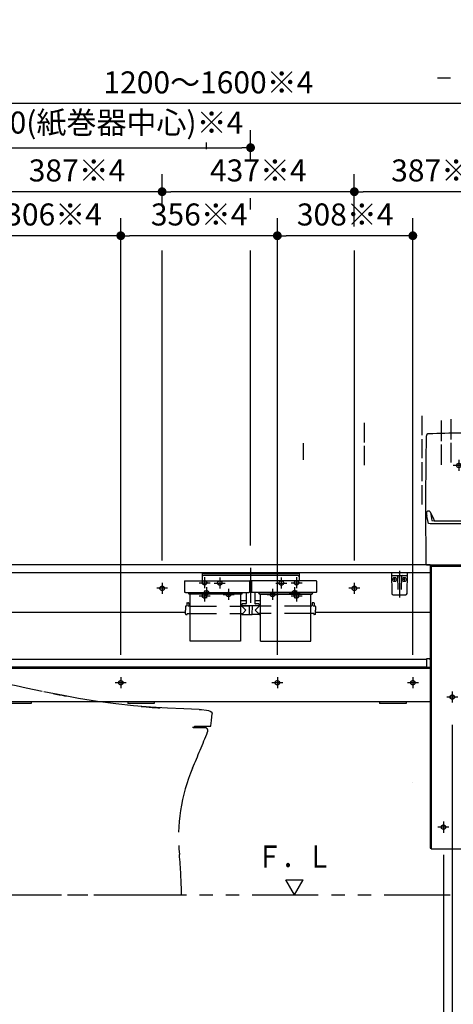
# Model space of a CAD drawing. Units: millimetres. Extents: x -395 to 1, y 0 to 253992.
# Drawn here: x -309 to -260, y 68 to 180 of the extents above; entities that cross this region are included whole.
import ezdxf

# ---------------------------------------------------------------- set-up
doc = ezdxf.new("R2010")
doc.units = ezdxf.units.MM
for name, pattern in [('CENTER', [12, 7.5, -1.5, 1.5, -1.5]), ('DASHED', [4.5, 3, -1.5]), ('PHANTOM', [15, 7.5, -1.5, 1.5, -1.5, 1.5, -1.5])]:
    doc.linetypes.add(name, pattern=pattern)
doc.styles.get("Standard").update_dxf_attribs({"font": 'ROMANS', "bigfont": 'BIGFONT'})
doc.dimstyles.new('ISO-25', dxfattribs={"dimtxt": 2.5, "dimasz": 2.5, "dimexe": 1.25, "dimexo": 0.625, "dimtad": 1, "dimtxsty": 'Standard', "dimcen": 2.5, "dimadec": 0, "dimazin": 0, "dimtfac": 1, "dimtmove": 0, "dimatfit": 3, "dimfxl": 1, "dimarcsym": 0})

# ---------------------------------------------------------------- blocks, each defined once
blk = doc.blocks.new('VIS-UWCBA-R0012')
at = {"color": 20, "linetype": 'Continuous'}
for p, q in [((-264.94, 116.71), (-266.74, 116.71)), ((-266.74, 116.71), (-266.7, 114.36)), ((-266.69, 116.41), (-265, 116.41)), ((-264.98, 114.36), (-264.94, 116.71)), ((-266.55, 114.21), (-265.13, 114.21))]:
    blk.add_line(p, q, dxfattribs=at)
at = {"color": 0, "linetype": 'Continuous'}
for p, q in [((-266.07, 116.34), (-266.04, 114.81)), ((-265.87, 116.71), (-265.84, 116.61)), ((-265.87, 116.29), (-265.87, 116.12)), ((-265.82, 116.71), (-265.84, 116.61)), ((-265.82, 116.29), (-265.82, 116.12)), ((-265.62, 116.34), (-265.64, 114.81)), ((-266.28, 115.96), (-266.51, 115.96)), ((-266.39, 116.08), (-266.39, 115.85)), ((-265.18, 115.96), (-265.41, 115.96)), ((-265.29, 116.08), (-265.29, 115.85))]:
    blk.add_line(p, q, dxfattribs=at)
at = {"color": 0, "linetype": 'CENTER'}
blk.add_line((-265.84, 116.94), (-265.84, 113.92), dxfattribs=at)
at = {"color": 0, "linetype": 'Continuous'}
for centre in [(-266.39, 115.96), (-265.29, 115.96)]:
    blk.add_circle(centre, 0.235, dxfattribs=at)
at = {"color": 20, "linetype": 'Continuous'}
for centre, radius, start, end in [((-266.69, 116.46), 0.05, 181, 270), ((-265, 116.46), 0.05, 270, 359), ((-266.55, 114.36), 0.15, 181, 270), ((-265.13, 114.36), 0.15, 270, 359)]:
    blk.add_arc(centre, radius, start, end, dxfattribs=at)
at = {"color": 0, "linetype": 'Continuous'}
for centre, start, end in [((-266.14, 116.34), 1, 90), ((-265.54, 116.34), 90, 179)]:
    blk.add_arc(centre, 0.075, start, end, dxfattribs=at)
for centre, major_axis, ratio, start_param, end_param in [((-265.84, 116.29), (0, -0.0517), 0.483373, 1.570796, 4.712389), ((-265.84, 116.12), (-0.025, 0), 0.894151, 0, 3.141593)]:
    blk.add_ellipse(centre, major_axis=major_axis, ratio=ratio, start_param=start_param, end_param=end_param, dxfattribs=at)
blk = doc.blocks.new('VIS-UWCBA-R0013')
at = {"color": 0, "linetype": 'CENTER'}
for p, q in [((-255.22, 134.82), (-255.22, 116.91)), ((-258.47, 128.91), (-259.72, 128.91)), ((-259.09, 129.54), (-259.09, 128.29)), ((-250.72, 128.91), (-251.97, 128.91)), ((-251.34, 129.54), (-251.34, 128.29)), ((-312.17, 115.59), (-312.17, 114.34)), ((-292.82, 115.59), (-292.82, 114.34)), ((-270.97, 115.59), (-270.97, 114.34)), ((-251.62, 115.59), (-251.62, 114.34)), ((-311.54, 114.96), (-312.79, 114.96)), ((-292.19, 114.96), (-293.44, 114.96)), ((-270.34, 114.96), (-271.59, 114.96)), ((-250.99, 114.96), (-252.24, 114.96)), ((-250.84, 108.69), (-252.09, 108.69)), ((-251.47, 109.31), (-251.47, 108.06)), ((-249.04, 108.69), (-250.29, 108.69)), ((-249.67, 109.31), (-249.67, 108.06)), ((-249.94, 107.54), (-251.19, 107.54)), ((-250.57, 108.16), (-250.57, 106.91)), ((-257.52, 106.47), (-258.77, 106.47)), ((-258.14, 107.1), (-258.14, 105.85)), ((-257.42, 105.32), (-258.67, 105.32)), ((-258.04, 105.95), (-258.04, 104.7)), ((-312.19, 104.24), (-313.44, 104.24)), ((-312.82, 104.86), (-312.82, 103.61)), ((-296.89, 104.24), (-298.14, 104.24)), ((-297.52, 104.86), (-297.52, 103.61)), ((-279.09, 104.24), (-280.34, 104.24)), ((-279.72, 104.86), (-279.72, 103.61)), ((-263.69, 104.24), (-264.94, 104.24)), ((-264.32, 104.86), (-264.32, 103.61)), ((-252.69, 104.46), (-252.69, 103.21)), ((-251.89, 104.46), (-251.89, 103.21)), ((-259.84, 103.24), (-259.84, 101.99)), ((-256.79, 103.24), (-256.79, 101.99)), ((-252.07, 103.84), (-253.32, 103.84)), ((-251.27, 103.84), (-252.52, 103.84)), ((-259.22, 102.61), (-260.47, 102.61)), ((-256.17, 102.61), (-257.42, 102.61)), ((-260.84, 88.46), (-260.84, 87.21)), ((-249.59, 88.46), (-249.59, 87.21)), ((-260.22, 87.84), (-261.47, 87.84)), ((-248.97, 87.84), (-250.22, 87.84))]:
    blk.add_line(p, q, dxfattribs=at)
at = {"color": 0, "linetype": 'Continuous'}
for p, q in [((-256.09, 128.89), (-256.09, 130.94)), ((-254.42, 131.01), (-256.02, 131.01)), ((-254.34, 128.89), (-254.34, 130.94)), ((-255.78, 128.81), (-256.02, 128.81)), ((-254.47, 129.26), (-255.97, 129.26)), ((-255.78, 128.79), (-255.69, 128.42)), ((-254.75, 128.42), (-254.65, 128.79)), ((-254.42, 128.81), (-254.65, 128.81)), ((-314.77, 117.51), (-314.77, 116.71)), ((-262.34, 117.61), (-314.67, 117.61)), ((-262.72, 117.61), (-255.22, 117.61)), ((-262.34, 117.61), (-262.34, 85.46)), ((-262.24, 117.46), (-262.24, 85.36)), ((-262.24, 117.46), (-248.19, 117.46)), ((-261.59, 117.61), (-261.59, 117.46)), ((-248.84, 117.61), (-248.84, 117.46)), ((-248.19, 117.46), (-248.19, 85.36)), ((-248.09, 117.61), (-248.09, 85.46)), ((-262.34, 116.71), (-314.77, 116.71)), ((-314.77, 116.71), (-314.77, 112.21)), ((-290.16, 112.21), (-314.74, 112.21)), ((-262.34, 112.21), (-275.37, 112.21)), ((-262.77, 106.89), (-314.77, 106.89)), ((-314.77, 106.89), (-314.77, 105.99)), ((-262.77, 106.94), (-262.77, 105.95)), ((-262.44, 106.94), (-262.77, 106.94)), ((-262.77, 105.99), (-314.77, 105.99)), ((-262.34, 105.86), (-314.77, 105.86)), ((-314.77, 105.86), (-314.77, 102.06)), ((-262.34, 105.95), (-262.77, 105.95)), ((-262.34, 102.06), (-314.77, 102.06)), ((-310.72, 102.06), (-310.72, 101.86)), ((-307.72, 101.86), (-310.72, 101.86)), ((-307.72, 102.06), (-307.72, 101.86)), ((-296.72, 102.06), (-296.72, 101.86)), ((-293.72, 101.86), (-296.72, 101.86)), ((-293.72, 102.06), (-293.72, 101.86)), ((-268.09, 102.06), (-268.09, 101.86)), ((-265.09, 101.86), (-268.09, 101.86)), ((-265.09, 102.06), (-265.09, 101.86)), ((-264.39, 92.86), (-264.39, 92.86)), ((-262.24, 85.36), (-248.19, 85.36))]:
    blk.add_line(p, q, dxfattribs=at)
at = {"color": 20, "linetype": 'Continuous'}
for p, q in [((-262.83, 117.71), (-262.72, 117.61)), ((-255.22, 117.61), (-247.71, 117.61)), ((-247.61, 117.71), (-247.71, 117.61)), ((-262.34, 85.46), (-262.24, 85.46)), ((-248.19, 85.46), (-248.09, 85.46))]:
    blk.add_line(p, q, dxfattribs=at)
at = {"color": 0, "linetype": 'DASHED'}
for centre in [(-259.09, 128.91), (-251.34, 128.91), (-312.17, 114.96), (-292.82, 114.96), (-270.97, 114.96), (-251.62, 114.96), (-251.47, 108.69), (-249.67, 108.69), (-250.57, 107.54), (-258.14, 106.47), (-258.04, 105.32), (-312.82, 104.24), (-297.52, 104.24), (-279.72, 104.24), (-264.32, 104.24), (-252.69, 103.84), (-251.89, 103.84), (-259.84, 102.61), (-256.79, 102.61), (-260.84, 87.84), (-249.59, 87.84)]:
    blk.add_circle(centre, 0.25, dxfattribs=at)
at = {"color": 20, "linetype": 'Continuous'}
for centre, radius, start, end in [((237.13, 124.11), 500, 179.0718, 180.7334), ((-262.5, 132.21), 0.3, 91.6602, 179.0718), ((-255.27, -117.39), 250, 89.9885, 91.6602), ((-255.17, -117.39), 250, 88.3398, 90.0115), ((-247.93, 132.21), 0.3, 0.9282, 88.3398), ((-747.56, 124.11), 500, 359.2666, 0.9282), ((-262.53, 123.49), 0.25, 22.7311, 180.1704), ((-249.21, 124.89), 13.64, 185.9041, 190.4295), ((-249.21, 124.89), 13.64, 185.9041, 187.1168), ((-249.21, 124.89), 13.64, 185.9041, 187.1168), ((-252.34, 127.75), 10.8, 202.6928, 208.306), ((-249, 124.95), 13.37, 185.8668, 187.1033), ((-249, 124.95), 13.37, 185.8668, 187.1033), ((-249, 124.95), 13.37, 185.8668, 189.8523), ((-258.1, 127.75), 10.8, 331.694, 337.3072), ((-261.43, 124.95), 13.37, 350.1477, 354.1332), ((-261.43, 124.95), 13.37, 352.8967, 354.1332), ((-261.43, 124.95), 13.37, 352.8967, 354.1332), ((-247.9, 123.49), 0.25, 359.8296, 157.2689), ((-247.9, 123.49), 0.25, 359.8296, 157.2689), ((-247.9, 123.49), 0.25, 359.8296, 157.2689), ((-261.22, 124.89), 13.64, 349.5705, 354.0959), ((-261.22, 124.89), 13.64, 352.8832, 354.0959), ((-261.22, 124.89), 13.64, 352.8832, 354.0959), ((-262.6, 122.43), 0.0325, 208.2534, 225.0719), ((-262.62, 122.42), 0.01, 190.4295, 208.2534), ((-262.57, 122.46), 0.075, 225.0719, 237.5192), ((-262.51, 122.56), 0.187, 237.5192, 246.7783), ((-262.39, 122.84), 0.5, 246.7783, 255.889), ((-262.17, 123.72), 1.4, 255.889, 269.7468), ((-261.91, 124.14), 1.5, 259.7705, 263.9913), ((-255.22, 1696.43), 1574.13, 269.74679, 270), ((-261.72, 125.98), 3.35, 263.9913, 269.7626), ((-255.22, 1694.36), 1571.75, 269.76259, 270), ((-255.22, 1694.36), 1571.75, 270, 270.23741), ((-255.22, 1696.43), 1574.13, 270, 270.25321), ((-248.72, 125.98), 3.35, 270.2374, 276.0087), ((-248.52, 124.14), 1.5, 276.0087, 280.2295), ((-248.27, 123.72), 1.4, 270.2532, 284.111), ((-248.05, 122.84), 0.5, 284.111, 293.2217), ((-247.92, 122.56), 0.187, 293.2217, 302.4808), ((-247.86, 122.46), 0.075, 302.4808, 314.9281), ((-247.83, 122.43), 0.0325, 314.9281, 331.7466), ((-247.81, 122.42), 0.01, 331.7466, 349.5705)]:
    blk.add_arc(centre, radius, start, end, dxfattribs=at)
at = {"color": 0, "linetype": 'Continuous'}
for centre, radius, start, end in [((-256.02, 130.94), 0.075, 90, 180), ((-254.42, 130.94), 0.075, 0, 90), ((-256.02, 128.89), 0.075, 180, 270), ((-255.97, 129.34), 0.075, 180, 270), ((-255.69, 128.81), 0.09, 114.3153, 194.3016), ((-255.22, 127.76), 1.25, 65.6847, 114.3153), ((-255.22, 127.56), 1.05, 66.261, 113.739), ((-254.74, 128.81), 0.09, 345.6984, 65.6847), ((-254.47, 129.34), 0.075, 270, 0), ((-254.42, 128.89), 0.075, 270, 0), ((-255.6, 128.44), 0.085, 113.739, 246.261), ((-255.22, 129.33), 1.05, 246.261, 293.739), ((-254.83, 128.44), 0.085, 293.739, 66.261), ((-314.67, 117.51), 0.1, 90, 180), ((-262.44, 106.84), 0.1, 0, 90)]:
    blk.add_arc(centre, radius, start, end, dxfattribs=at)
at = {"color": 112, "linetype": 'Continuous'}
for centre, start, end in [((-262.5, 123.2), 180.0944, 180.1052), ((-262.5, 123.2), 22.7906, 22.8477), ((-247.93, 123.2), 157.1523, 157.2094), ((-247.93, 123.2), 157.1523, 157.2094), ((-247.93, 123.2), 359.8948, 359.9056), ((-247.93, 123.2), 359.8948, 359.9056)]:
    blk.add_arc(centre, 0.25, start, end, dxfattribs=at)
at = {"color": 0}
blk.add_point((-247.57, 169.48), dxfattribs=at)
blk = doc.blocks.new('VIS-UWCBA-R0014')
at = {"color": 0, "linetype": 'Continuous'}
for p, q in [((-288.28, 116.71), (-288.28, 115.82)), ((-277.25, 116.71), (-288.28, 116.71)), ((-277.25, 116.59), (-288.28, 116.59)), ((-277.4, 116.41), (-288.13, 116.41)), ((-277.25, 116.71), (-277.25, 115.82)), ((-290.26, 115.78), (-290.27, 115.58)), ((-290.27, 115.58), (-290.27, 114.54)), ((-290.23, 115.82), (-282.91, 115.82)), ((-282.87, 115.78), (-282.87, 115.58)), ((-282.87, 115.58), (-282.87, 114.54)), ((-282.67, 115.28), (-282.87, 115.28)), ((-282.66, 115.78), (-282.67, 115.58)), ((-282.67, 115.58), (-282.67, 114.54)), ((-275.31, 115.82), (-282.63, 115.82)), ((-275.27, 115.78), (-275.27, 115.58)), ((-275.27, 115.58), (-275.27, 114.54)), ((-290.26, 114.53), (-290.27, 114.54)), ((-290.27, 114.54), (-290.27, 114.54)), ((-290.26, 114.52), (-290.26, 114.53)), ((-290.26, 114.51), (-290.26, 114.52)), ((-290.26, 114.52), (-290.26, 114.52)), ((-290.25, 114.51), (-290.26, 114.51)), ((-290.24, 114.5), (-290.25, 114.51)), ((-290.23, 114.49), (-290.24, 114.5)), ((-290.24, 114.5), (-290.24, 114.5)), ((-290.22, 114.49), (-290.23, 114.49)), ((-290.21, 114.49), (-290.22, 114.49)), ((-290.2, 114.49), (-290.21, 114.49)), ((-290.19, 114.48), (-290.2, 114.49)), ((-290.18, 114.48), (-290.19, 114.48)), ((-290.17, 114.48), (-290.18, 114.48)), ((-290.18, 114.48), (-290.18, 114.48)), ((-290.17, 114.48), (-282.97, 114.48)), ((-289.87, 114.44), (-289.87, 114.48)), ((-289.78, 114.4), (-289.83, 114.4)), ((-289.79, 114.41), (-289.79, 114.48)), ((-289.78, 114.41), (-289.79, 114.41)), ((-289.78, 114.48), (-289.78, 114.34)), ((-289.78, 114.37), (-289.78, 114.38)), ((-289.78, 114.38), (-289.78, 114.38)), ((-289.77, 114.37), (-289.78, 114.37)), ((-289.78, 114.33), (-289.78, 114.34)), ((-289.77, 114.32), (-289.78, 114.33)), ((-289.78, 114.33), (-289.78, 114.33)), ((-289.76, 114.36), (-289.77, 114.37)), ((-289.76, 114.31), (-289.77, 114.32)), ((-289.76, 114.35), (-289.76, 114.36)), ((-289.75, 114.35), (-289.76, 114.35)), ((-289.75, 114.31), (-289.76, 114.31)), ((-289.76, 114.31), (-289.76, 114.31)), ((-289.74, 114.35), (-289.75, 114.35)), ((-289.74, 114.3), (-289.75, 114.31)), ((-289.73, 114.35), (-289.74, 114.35)), ((-289.73, 114.3), (-289.74, 114.3)), ((-283.8, 114.35), (-289.73, 114.35)), ((-283.8, 114.3), (-289.73, 114.3)), ((-289.62, 108.97), (-289.62, 114.3)), ((-283.92, 114.3), (-283.92, 108.97)), ((-283.79, 114.35), (-283.8, 114.35)), ((-283.79, 114.3), (-283.8, 114.3)), ((-283.78, 114.35), (-283.79, 114.35)), ((-283.79, 114.35), (-283.79, 114.35)), ((-283.78, 114.31), (-283.79, 114.31)), ((-283.79, 114.31), (-283.79, 114.3)), ((-283.77, 114.36), (-283.78, 114.35)), ((-283.77, 114.31), (-283.78, 114.31)), ((-283.76, 114.37), (-283.77, 114.36)), ((-283.76, 114.32), (-283.77, 114.31)), ((-283.75, 114.38), (-283.76, 114.37)), ((-283.76, 114.37), (-283.76, 114.37)), ((-283.75, 114.33), (-283.76, 114.33)), ((-283.76, 114.33), (-283.76, 114.32)), ((-283.75, 114.48), (-283.75, 114.34)), ((-283.74, 114.41), (-283.75, 114.41)), ((-283.75, 114.4), (-283.71, 114.4)), ((-283.75, 114.38), (-283.75, 114.38)), ((-283.75, 114.34), (-283.75, 114.33)), ((-283.74, 114.41), (-283.74, 114.48)), ((-283.67, 114.44), (-283.67, 114.48)), ((-283.27, 114.48), (-283.27, 113.23)), ((-282.96, 114.48), (-282.97, 114.48)), ((-282.95, 114.48), (-282.96, 114.48)), ((-282.94, 114.48), (-282.95, 114.48)), ((-282.93, 114.49), (-282.94, 114.48)), ((-282.92, 114.49), (-282.93, 114.49)), ((-282.91, 114.49), (-282.92, 114.49)), ((-282.9, 114.49), (-282.91, 114.49)), ((-282.89, 114.5), (-282.9, 114.5)), ((-282.9, 114.5), (-282.9, 114.49)), ((-282.88, 114.51), (-282.89, 114.5)), ((-282.87, 114.52), (-282.88, 114.51)), ((-282.88, 114.51), (-282.88, 114.51)), ((-282.87, 114.54), (-282.87, 114.54)), ((-282.87, 114.54), (-282.87, 114.53)), ((-282.87, 114.53), (-282.87, 114.52)), ((-282.87, 114.52), (-282.87, 114.52)), ((-282.66, 114.53), (-282.67, 114.54)), ((-282.67, 114.54), (-282.67, 114.54)), ((-282.66, 114.52), (-282.66, 114.53)), ((-282.66, 114.51), (-282.66, 114.52)), ((-282.66, 114.52), (-282.66, 114.52)), ((-282.65, 114.51), (-282.66, 114.51)), ((-282.64, 114.5), (-282.65, 114.51)), ((-282.63, 114.49), (-282.64, 114.5)), ((-282.64, 114.5), (-282.64, 114.5)), ((-282.62, 114.49), (-282.63, 114.49)), ((-282.61, 114.49), (-282.62, 114.49)), ((-282.6, 114.49), (-282.61, 114.49)), ((-282.59, 114.48), (-282.6, 114.49)), ((-282.58, 114.48), (-282.59, 114.48)), ((-282.57, 114.48), (-282.58, 114.48)), ((-282.58, 114.48), (-282.58, 114.48)), ((-275.37, 114.48), (-282.57, 114.48)), ((-282.27, 114.48), (-282.27, 113.23)), ((-281.87, 114.44), (-281.87, 114.48)), ((-281.78, 114.4), (-281.83, 114.4)), ((-281.79, 114.41), (-281.79, 114.48)), ((-281.79, 114.41), (-281.78, 114.41)), ((-281.78, 114.48), (-281.78, 114.34)), ((-281.78, 114.37), (-281.78, 114.38)), ((-281.78, 114.38), (-281.78, 114.38)), ((-281.77, 114.37), (-281.78, 114.37)), ((-281.78, 114.33), (-281.78, 114.34)), ((-281.77, 114.32), (-281.78, 114.33)), ((-281.78, 114.33), (-281.78, 114.33)), ((-281.76, 114.36), (-281.77, 114.37)), ((-281.76, 114.31), (-281.77, 114.32)), ((-281.76, 114.35), (-281.76, 114.36)), ((-281.75, 114.35), (-281.76, 114.35)), ((-281.75, 114.31), (-281.76, 114.31)), ((-281.76, 114.31), (-281.76, 114.31)), ((-281.74, 114.35), (-281.75, 114.35)), ((-281.74, 114.3), (-281.75, 114.31)), ((-281.73, 114.35), (-281.74, 114.35)), ((-281.73, 114.3), (-281.74, 114.3)), ((-281.73, 114.35), (-275.8, 114.35)), ((-281.73, 114.3), (-275.8, 114.3)), ((-281.62, 108.97), (-281.62, 114.3)), ((-275.92, 108.97), (-275.92, 114.3)), ((-275.79, 114.35), (-275.8, 114.35)), ((-275.79, 114.3), (-275.8, 114.3)), ((-275.78, 114.35), (-275.79, 114.35)), ((-275.79, 114.35), (-275.79, 114.35)), ((-275.78, 114.31), (-275.79, 114.31)), ((-275.79, 114.31), (-275.79, 114.3)), ((-275.77, 114.36), (-275.78, 114.35)), ((-275.77, 114.31), (-275.78, 114.31)), ((-275.76, 114.37), (-275.77, 114.36)), ((-275.76, 114.32), (-275.77, 114.31)), ((-275.75, 114.38), (-275.76, 114.37)), ((-275.76, 114.37), (-275.76, 114.37)), ((-275.75, 114.33), (-275.76, 114.33)), ((-275.76, 114.33), (-275.76, 114.32)), ((-275.75, 114.48), (-275.75, 114.34)), ((-275.75, 114.41), (-275.74, 114.41)), ((-275.75, 114.4), (-275.71, 114.4)), ((-275.75, 114.38), (-275.75, 114.38)), ((-275.75, 114.34), (-275.75, 114.33)), ((-275.74, 114.41), (-275.74, 114.48)), ((-275.67, 114.44), (-275.67, 114.48)), ((-275.36, 114.48), (-275.37, 114.48)), ((-275.35, 114.48), (-275.36, 114.48)), ((-275.34, 114.48), (-275.35, 114.48)), ((-275.33, 114.49), (-275.34, 114.48)), ((-275.32, 114.49), (-275.33, 114.49)), ((-275.31, 114.49), (-275.32, 114.49)), ((-275.3, 114.49), (-275.31, 114.49)), ((-275.29, 114.5), (-275.3, 114.5)), ((-275.3, 114.5), (-275.3, 114.49)), ((-275.28, 114.51), (-275.29, 114.5)), ((-275.27, 114.52), (-275.28, 114.51)), ((-275.28, 114.51), (-275.28, 114.51)), ((-275.27, 114.54), (-275.27, 114.54)), ((-275.27, 114.54), (-275.27, 114.53)), ((-275.27, 114.53), (-275.27, 114.52)), ((-275.27, 114.52), (-275.27, 114.52)), ((-290.11, 112.95), (-290.07, 112.95)), ((-290.01, 113.27), (-290.02, 113)), ((-289.96, 113.32), (-289.82, 113.32)), ((-289.79, 112.94), (-289.8, 112.93)), ((-289.78, 112.94), (-289.79, 112.94)), ((-289.77, 112.94), (-289.78, 112.94)), ((-289.77, 113.27), (-289.77, 113)), ((-289.77, 112.95), (-289.77, 112.95)), ((-289.77, 112.95), (-289.77, 112.94)), ((-289.77, 112.94), (-289.77, 112.94)), ((-289.72, 112.95), (-289.62, 112.95)), ((-283.27, 113.54), (-283.92, 113.54)), ((-283.92, 112.95), (-283.79, 112.95)), ((-283.77, 113.13), (-283.77, 112.98)), ((-281.77, 112.98), (-283.77, 112.98)), ((-283.77, 112.95), (-283.29, 112.47)), ((-283.75, 112.97), (-282.93, 112.97)), ((-283.32, 113.18), (-283.72, 113.18)), ((-283.61, 112.98), (-283.61, 112.97)), ((-283.49, 112.98), (-283.49, 112.97)), ((-282.93, 112.98), (-282.92, 111.99)), ((-282.6, 112.98), (-282.61, 111.99)), ((-281.78, 112.97), (-282.6, 112.97)), ((-282.42, 112.98), (-282.42, 112.97)), ((-281.62, 113.54), (-282.27, 113.54)), ((-281.77, 112.95), (-282.24, 112.47)), ((-281.82, 113.18), (-282.22, 113.18)), ((-282.06, 112.98), (-282.06, 112.97)), ((-282.04, 112.98), (-282.04, 112.97)), ((-281.92, 112.98), (-281.92, 112.97)), ((-281.77, 113.13), (-281.77, 112.98)), ((-281.62, 112.95), (-281.74, 112.95)), ((-275.82, 112.95), (-275.92, 112.95)), ((-275.76, 113.27), (-275.77, 113)), ((-275.57, 113.32), (-275.71, 113.32)), ((-275.54, 112.94), (-275.55, 112.93)), ((-275.53, 112.94), (-275.54, 112.94)), ((-275.52, 112.94), (-275.53, 112.94)), ((-275.52, 113.27), (-275.52, 113)), ((-275.52, 112.95), (-275.52, 112.95)), ((-275.52, 112.95), (-275.52, 112.94)), ((-275.52, 112.94), (-275.52, 112.94)), ((-275.42, 112.95), (-275.47, 112.95)), ((-290.16, 112.9), (-290.17, 112.47)), ((-290.16, 112.05), (-290.17, 112.47)), ((-290.11, 112), (-289.99, 112)), ((-289.97, 112.1), (-289.97, 112.02)), ((-289.97, 112.1), (-289.62, 112.1)), ((-289.87, 112.93), (-289.89, 112.93)), ((-289.85, 112.93), (-289.87, 112.93)), ((-289.82, 112.93), (-289.85, 112.93)), ((-289.8, 112.93), (-289.82, 112.93)), ((-283.92, 112.1), (-283.66, 112.1)), ((-283.77, 112.1), (-283.77, 112)), ((-283.74, 111.97), (-282.95, 111.97)), ((-283.66, 112.1), (-283.29, 112.47)), ((-282.93, 112.11), (-282.92, 112.11)), ((-282.93, 112.11), (-282.93, 112)), ((-282.91, 111.97), (-282.63, 111.97)), ((-282.61, 112.11), (-282.61, 112.11)), ((-282.61, 112.11), (-282.61, 112)), ((-281.79, 111.97), (-282.58, 111.97)), ((-281.87, 112.1), (-282.24, 112.47)), ((-281.62, 112.1), (-281.87, 112.1)), ((-281.77, 112.1), (-281.77, 112)), ((-275.57, 112.1), (-275.92, 112.1)), ((-275.62, 112.93), (-275.64, 112.93)), ((-275.6, 112.93), (-275.62, 112.93)), ((-275.57, 112.93), (-275.6, 112.93)), ((-275.55, 112.93), (-275.57, 112.93)), ((-275.57, 112.1), (-275.57, 112.02)), ((-275.42, 112), (-275.54, 112)), ((-275.37, 112.9), (-275.37, 112.47)), ((-275.37, 112.05), (-275.37, 112.47)), ((-283.92, 108.97), (-289.62, 108.97)), ((-281.62, 108.97), (-275.92, 108.97))]:
    blk.add_line(p, q, dxfattribs=at)
at = {"color": 0, "linetype": 'CENTER'}
for p, q in [((-282.77, 117.29), (-282.77, 113.32)), ((-286.89, 115.56), (-285.64, 115.56)), ((-286.27, 116.19), (-286.27, 114.94)), ((-279.89, 115.56), (-278.64, 115.56)), ((-279.27, 116.19), (-279.27, 114.94)), ((-288.39, 114.46), (-287.14, 114.46)), ((-287.77, 115.09), (-287.77, 113.84)), ((-285.89, 114.26), (-284.64, 114.26)), ((-285.27, 114.89), (-285.27, 113.64)), ((-280.89, 114.26), (-279.64, 114.26)), ((-280.27, 114.89), (-280.27, 113.64)), ((-278.39, 114.46), (-277.14, 114.46)), ((-277.77, 115.09), (-277.77, 113.84))]:
    blk.add_line(p, q, dxfattribs=at)
at = {"color": 0, "linetype": 'DASHED'}
for p, q in [((-289.62, 112.95), (-283.92, 112.95)), ((-275.92, 112.95), (-281.62, 112.95)), ((-289.62, 112.1), (-283.92, 112.1)), ((-275.92, 112.1), (-281.62, 112.1))]:
    blk.add_line(p, q, dxfattribs=at)
for centre in [(-286.27, 115.56), (-279.27, 115.56), (-287.77, 114.46), (-285.27, 114.26), (-280.27, 114.26), (-277.77, 114.46)]:
    blk.add_circle(centre, 0.25, dxfattribs=at)
at = {"color": 0, "linetype": 'Continuous'}
for centre, radius, start, end in [((-288.13, 116.26), 0.15, 90, 180), ((-277.4, 116.26), 0.15, 0, 90), ((-290.23, 115.78), 0.0375, 90, 179), ((-282.91, 115.78), 0.0375, 1, 90), ((-282.63, 115.78), 0.0375, 90, 179), ((-275.31, 115.78), 0.0375, 1, 90), ((-289.83, 114.44), 0.04, 180, 270), ((-283.71, 114.44), 0.04, 270, 0), ((-281.83, 114.44), 0.04, 180, 270), ((-275.71, 114.44), 0.04, 270, 0), ((-290.11, 112.9), 0.05, 90, 179), ((-290.07, 113), 0.05, 270, 359.5), ((-289.96, 113.27), 0.05, 90, 179.5), ((-289.82, 113.27), 0.05, 0.5, 90), ((-289.72, 113), 0.05, 180.5, 270), ((-283.79, 112.97), 0.025, 270, 337.9757), ((-283.72, 113.13), 0.05, 90, 180), ((-283.75, 112.96), 0.015, 90, 157.9757), ((-283.32, 113.23), 0.05, 270, 0), ((-282.22, 113.23), 0.05, 180, 270), ((-281.82, 113.13), 0.05, 0, 90), ((-281.78, 112.96), 0.015, 22.0243, 90), ((-281.74, 112.97), 0.025, 202.0243, 270), ((-275.82, 113), 0.05, 270, 359.5), ((-275.71, 113.27), 0.05, 90, 179.5), ((-275.57, 113.27), 0.05, 0.5, 90), ((-275.47, 113), 0.05, 180.5, 270), ((-275.42, 112.9), 0.05, 1, 90), ((-290.11, 112.05), 0.05, 181, 270), ((-289.99, 112.02), 0.025, 270, 359.5), ((-283.74, 112), 0.025, 180.5, 270), ((-282.95, 112), 0.025, 270, 0), ((-282.91, 111.99), 0.015, 180.5, 270), ((-282.63, 111.99), 0.015, 270, 359.5), ((-282.58, 112), 0.025, 180, 270), ((-281.79, 112), 0.025, 270, 359.5), ((-275.54, 112.02), 0.025, 180.5, 270), ((-275.42, 112.05), 0.05, 270, 359)]:
    blk.add_arc(centre, radius, start, end, dxfattribs=at)
blk = doc.blocks.new('VIS-UWCBA-R0016')
at = {"color": 0, "linetype": 'Continuous'}
for p, q in [((-277.77, 80.14), (-278.77, 81.87)), ((-278.77, 81.87), (-276.77, 81.87)), ((-277.77, 80.14), (-276.77, 81.87))]:
    blk.add_line(p, q, dxfattribs=at)
blk = doc.blocks.new('VIS-UWCBA-R0020')
at = {"color": 20, "linetype": 'PHANTOM'}
for p, q in [((-313.44, 100.17), (-314.77, 100.16)), ((-289.28, 99.14), (-287.97, 99.14)), ((-314.77, 80.14), (-290.62, 80.14))]:
    blk.add_line(p, q, dxfattribs=at)
at = {"color": 112, "linetype": 'PHANTOM'}
for p, q in [((-312.85, 99.52), (-312.85, 99.21)), ((-312.82, 99.19), (-312.8, 99.19)), ((-312.77, 99.19), (-312.8, 99.19)), ((-312.75, 99.14), (-312.75, 99.16)), ((-289.28, 99.14), (-289.38, 99.14)), ((-289.15, 99.21), (-289.15, 99.22)), ((-289.13, 99.27), (-289.13, 99.29))]:
    blk.add_line(p, q, dxfattribs=at)
for points in [[(-311.88, 104.21), (-311.89, 104.22), (-311.9, 104.23), (-311.89, 104.25), (-311.89, 104.25)], [(-311.89, 104.25), (-311.83, 104.28), (-311.76, 104.29)], [(-311.88, 104.21), (-311.88, 104.21), (-311.87, 104.2), (-311.66, 104.09)], [(-310.61, 104.11), (-311.11, 104.21), (-311.76, 104.29)], [(-311.66, 104.09), (-311.6, 104.06), (-311.46, 104.01)], [(-311.56, 103.94), (-311.49, 103.98), (-311.47, 104), (-311.46, 104.01), (-311.46, 104.02), (-311.46, 104.02)], [(-310.64, 104.12), (-310.62, 104.11), (-310.6, 104.11)], [(-310.64, 104.12), (-310.64, 104.12), (-310.64, 104.12), (-310.64, 104.12)], [(-310.6, 104.11), (-310.62, 104.11), (-310.64, 104.12)], [(-310.62, 104.11), (-310.62, 104.11), (-310.62, 104.11)], [(-310.62, 104.11), (-310.61, 104.11), (-310.6, 104.11)], [(-310.6, 104.11), (-310.62, 104.11), (-310.62, 104.11), (-310.62, 104.11), (-310.62, 104.11), (-310.62, 104.11), (-310.62, 104.11), (-310.62, 104.11), (-310.62, 104.11), (-310.62, 104.11), (-310.62, 104.11), (-310.62, 104.11), (-310.6, 104.11)], [(-310.6, 104.11), (-310.61, 104.11), (-310.62, 104.11)], [(-310.62, 104.11), (-310.62, 104.11), (-310.62, 104.11)], [(-310.62, 104.11), (-310.62, 104.11), (-310.61, 104.11), (-310.6, 104.11)], [(-310.6, 104.11), (-310.61, 104.11), (-310.62, 104.11), (-310.62, 104.11)], [(-310.57, 104.1), (-310.58, 104.11), (-310.6, 104.11)], [(-310.6, 104.11), (-310.6, 104.11), (-310.6, 104.11)], [(-310.6, 104.11), (-310.6, 104.11), (-310.6, 104.11), (-310.6, 104.11), (-310.6, 104.11)], [(-310.6, 104.11), (-310.55, 104.1), (-310.49, 104.09)], [(-310.6, 104.11), (-310.6, 104.11), (-310.6, 104.11)], [(-310.58, 104.11), (-310.58, 104.11), (-310.59, 104.11), (-310.59, 104.11), (-310.6, 104.11)], [(-310.6, 104.11), (-310.58, 104.11), (-310.57, 104.1)], [(-310.6, 104.11), (-310.6, 104.11), (-310.6, 104.11), (-310.6, 104.11), (-310.6, 104.11)], [(-310.6, 104.11), (-310.6, 104.11), (-310.6, 104.11)], [(-310.6, 104.11), (-310.6, 104.11), (-310.6, 104.11)], [(-310.6, 104.11), (-310.6, 104.11)], [(-310.58, 104.11), (-310.58, 104.11), (-310.59, 104.11), (-310.59, 104.11), (-310.6, 104.11)], [(-310.6, 104.11), (-310.6, 104.11), (-310.6, 104.11)], [(-310.6, 104.11), (-310.59, 104.11), (-310.59, 104.11), (-310.58, 104.11), (-310.57, 104.1)], [(-310.6, 104.11), (-310.6, 104.11), (-310.6, 104.11)], [(-310.49, 104.09), (-310.54, 104.1), (-310.6, 104.11)], [(-310.6, 104.11), (-310.6, 104.11), (-310.6, 104.11)], [(-310.6, 104.11), (-310.6, 104.11), (-310.6, 104.11)], [(-310.6, 104.11), (-310.6, 104.11), (-310.6, 104.11)], [(-310.6, 104.11), (-310.6, 104.11), (-310.6, 104.11)], [(-310.58, 104.11), (-310.57, 104.1), (-310.57, 104.1)], [(-310.57, 104.1), (-310.57, 104.1), (-310.58, 104.11)], [(-310.51, 104.09), (-310.53, 104.1), (-310.54, 104.1), (-310.55, 104.1), (-310.58, 104.11)], [(-310.57, 104.1), (-310.57, 104.1), (-310.57, 104.1)], [(-310.57, 104.1), (-310.57, 104.1), (-310.57, 104.1)], [(-310.52, 104.09), (-310.53, 104.1), (-310.54, 104.1), (-310.55, 104.1), (-310.57, 104.1)], [(-310.51, 104.09), (-310.53, 104.1), (-310.56, 104.1)], [(-310.52, 104.09), (-310.5, 104.09), (-310.48, 104.09), (-310.46, 104.08), (-310.45, 104.08)], [(-310.45, 104.08), (-310.46, 104.08), (-310.47, 104.08), (-310.49, 104.09), (-310.52, 104.09)], [(-310.48, 104.09), (-310.49, 104.09), (-310.5, 104.09), (-310.5, 104.09), (-310.51, 104.09)], [(-310.51, 104.09), (-310.51, 104.09), (-310.5, 104.09), (-310.49, 104.09), (-310.48, 104.09)], [(-310.47, 104.08), (-310.47, 104.08), (-310.48, 104.09), (-310.48, 104.09), (-310.49, 104.09)], [(-310.49, 104.09), (-310.48, 104.09), (-310.48, 104.09), (-310.48, 104.09), (-310.47, 104.08)], [(-310.48, 104.09), (-310.47, 104.08), (-310.47, 104.08), (-310.47, 104.08), (-310.47, 104.08), (-310.47, 104.08), (-310.47, 104.08), (-310.47, 104.08), (-310.47, 104.08), (-310.47, 104.08), (-310.47, 104.08), (-310.47, 104.08), (-310.48, 104.09)], [(-310.47, 104.08), (-310.47, 104.08), (-310.47, 104.08)], [(-310.45, 104.08), (-310.46, 104.08), (-310.47, 104.08)], [(-310.47, 104.08), (-310.46, 104.08), (-310.45, 104.08)], [(-310.47, 104.08), (-310.47, 104.08), (-310.47, 104.08)], [(-310.45, 104.08), (-310.45, 104.08), (-310.45, 104.08)], [(-310.45, 104.08), (-310.44, 104.08), (-310.44, 104.08), (-310.44, 104.08), (-310.44, 104.08), (-310.44, 104.08), (-310.44, 104.08), (-310.44, 104.08), (-310.44, 104.08), (-310.44, 104.08), (-310.45, 104.08)], [(-310.45, 104.08), (-310.44, 104.08), (-310.44, 104.08), (-310.44, 104.08), (-310.44, 104.08), (-310.44, 104.08), (-310.44, 104.08), (-310.44, 104.08), (-310.44, 104.08), (-310.44, 104.08), (-310.44, 104.08), (-310.45, 104.08)], [(-306.47, 103.26), (-308.29, 103.63), (-309.4, 103.87), (-310.45, 104.08)], [(-313.54, 101.74), (-313.39, 102.27), (-313.15, 102.75), (-312.87, 103.13), (-312.54, 103.46), (-312.18, 103.75)], [(-312.18, 103.75), (-312.04, 103.82), (-311.84, 103.82)], [(-311.84, 103.82), (-311.74, 103.8)], [(-311.74, 103.8), (-311.55, 103.94)], [(-311.55, 103.94), (-311.55, 103.94), (-311.55, 103.94)], [(-302.31, 102.46), (-304.03, 102.78), (-306.27, 103.22)], [(-305.21, 103.01), (-304.9, 102.94), (-304.54, 102.87), (-304.2, 102.81), (-303.91, 102.75), (-303.74, 102.72)], [(-288.59, 101.19), (-290.36, 101.26), (-292.21, 101.34), (-294.16, 101.46), (-296.09, 101.62), (-298.1, 101.83), (-300.17, 102.11), (-302.31, 102.46)], [(-313.6, 100.91), (-313.59, 101.28), (-313.54, 101.74)], [(-313.57, 100.89), (-313.59, 100.9), (-313.6, 100.91)], [(-313.6, 100.86), (-313.59, 100.88), (-313.57, 100.89)], [(-313.6, 100.69), (-313.6, 100.77), (-313.6, 100.86)], [(-313.58, 100.59), (-313.59, 100.63), (-313.6, 100.69)], [(-295.21, 101.54), (-295.11, 101.53), (-294.93, 101.52), (-294.64, 101.49), (-294.3, 101.47), (-293.94, 101.44), (-293.59, 101.42), (-293.29, 101.4), (-293.1, 101.39), (-293.03, 101.39)], [(-288.61, 101.19), (-288.48, 101.19), (-288.33, 101.18)], [(-288.59, 101.19), (-288.47, 101.19), (-288.33, 101.18)], [(-288.33, 101.18), (-287.79, 101.14), (-287.56, 101.09), (-287.35, 101.02), (-287.17, 100.88)], [(-287.29, 99.33), (-287.22, 99.95), (-287.13, 100.73)], [(-287.17, 100.88), (-287.13, 100.82), (-287.13, 100.73)], [(-313.58, 100.59), (-313.46, 100.24), (-313.31, 99.79)], [(-313.31, 99.79), (-313.26, 99.76)], [(-313.26, 99.76), (-312.99, 99.75)], [(-312.91, 99.52), (-312.95, 99.62), (-312.99, 99.75)], [(-312.85, 99.52), (-312.87, 99.52), (-312.88, 99.52), (-312.9, 99.52), (-312.91, 99.52)], [(-312.75, 99.14), (-314.77, 99.14)], [(-289.13, 99.29), (-287.34, 99.29)]]:
    blk.add_lwpolyline(points, dxfattribs=at)
for centre, radius, start, end in [((-312.82, 99.21), 0.025, 180, 270), ((-312.77, 99.16), 0.025, 360, 90), ((-289.28, 99.29), 0.15, 270, 330), ((-289.23, 99.27), 0.1, 330, 360), ((-287.34, 99.34), 0.05, 270, 352.4502)]:
    blk.add_arc(centre, radius, start, end, dxfattribs=at)
at = {"color": 20, "linetype": 'PHANTOM'}
for centre, radius, start, end in [((-519.35, 192.53), 250, 336.9232, 337.9456), ((-287.97, 98.79), 0.35, 337.9456, 90), ((-270.95, 86.7), 20, 156.9232, 185.6403), ((-340.62, 79.82), 50, 0.3666, 5.6403)]:
    blk.add_arc(centre, radius, start, end, dxfattribs=at)
at = {"color": 0}
blk.add_point((-314.77, 80.14), dxfattribs=at)
blk = doc.blocks.new('_Dot')
at = {"color": 0, "linetype": 'ByBlock', "lineweight": -2}
blk.add_line((-0.5, 0), (-1, 0), dxfattribs=at)
at = {"color": 0, "linetype": 'ByBlock', "const_width": 0.5}
blk.add_lwpolyline([(-0.25, 0, 1), (0.25, 0, 1)], format="xyb", close=True, dxfattribs=at)
blk = doc.blocks.new('*D48')
at = {"color": 0, "lineweight": -2}
for p, q in [((-292.82, 158.34), (-292.82, 162)), ((-293.82, 160), (-311.17, 160))]:
    blk.add_line(p, q, dxfattribs=at)
at = {"layer": 'Defpoints', "color": 0}
for p in [(-312.17, 160), (-292.82, 155.8), (-312.17, 152.23)]:
    blk.add_point(p, dxfattribs=at)
at = {"color": 0, "lineweight": -2, "rotation": 180}
blk.add_blockref('_Dot', (-312.17, 160), dxfattribs=at)
at = {"color": 0, "lineweight": -2}
blk.add_blockref('_Dot', (-292.82, 160), dxfattribs=at)
at = {"color": 0, "insert": (-302.49, 162.09), "char_height": 2.5, "attachment_point": 5}
blk.add_mtext('387※4', dxfattribs=at)
blk = doc.blocks.new('*D59')
at = {"color": 0, "lineweight": -2}
for p, q in [((-247.57, 125.08), (-247.57, 172)), ((-248.57, 170), (-326.57, 170))]:
    blk.add_line(p, q, dxfattribs=at)
at = {"layer": 'Defpoints', "color": 0}
for p in [(-327.57, 179.53), (-327.57, 170), (-247.57, 122.54)]:
    blk.add_point(p, dxfattribs=at)
at = {"color": 0, "lineweight": -2, "rotation": 180}
blk.add_blockref('_Dot', (-327.57, 170), dxfattribs=at)
at = {"color": 0, "lineweight": -2}
blk.add_blockref('_Dot', (-247.57, 170), dxfattribs=at)
at = {"color": 0, "insert": (-287.56, 172.09), "char_height": 2.5, "attachment_point": 5}
blk.add_mtext('1200～1600※4', dxfattribs=at)
blk = doc.blocks.new('*D64')
at = {"color": 0, "lineweight": -2}
for p, q in [((-282.77, 163.55), (-282.77, 167)), ((-313.77, 165), (-283.77, 165))]:
    blk.add_line(p, q, dxfattribs=at)
at = {"layer": 'Defpoints', "color": 0}
for p in [(-282.77, 165), (-282.77, 161.01), (-314.77, 131.64)]:
    blk.add_point(p, dxfattribs=at)
at = {"color": 0, "lineweight": -2, "rotation": 180}
blk.add_blockref('_Dot', (-314.77, 165), dxfattribs=at)
at = {"color": 0, "lineweight": -2}
blk.add_blockref('_Dot', (-282.77, 165), dxfattribs=at)
at = {"color": 0, "insert": (-298.77, 167.53), "char_height": 2.5, "attachment_point": 5}
blk.add_mtext('640(紙巻器中心)※4', dxfattribs=at)
blk = doc.blocks.new('*D65')
at = {"color": 0, "lineweight": -2}
for p, q in [((-297.52, 107.4), (-297.52, 157)), ((-298.52, 155), (-311.82, 155))]:
    blk.add_line(p, q, dxfattribs=at)
at = {"layer": 'Defpoints', "color": 0}
for p in [(-312.82, 155), (-312.82, 104.86), (-297.52, 104.86)]:
    blk.add_point(p, dxfattribs=at)
at = {"color": 0, "lineweight": -2, "rotation": 180}
blk.add_blockref('_Dot', (-312.82, 155), dxfattribs=at)
at = {"color": 0, "lineweight": -2}
blk.add_blockref('_Dot', (-297.52, 155), dxfattribs=at)
at = {"color": 0, "insert": (-305.16, 157.09), "char_height": 2.5, "attachment_point": 5}
blk.add_mtext('306※4', dxfattribs=at)
blk = doc.blocks.new('*D66')
at = {"color": 0, "lineweight": -2}
for p, q in [((-279.72, 107.4), (-279.72, 157)), ((-280.72, 155), (-296.52, 155))]:
    blk.add_line(p, q, dxfattribs=at)
at = {"layer": 'Defpoints', "color": 0}
for p in [(-297.52, 155), (-297.52, 104.86), (-279.72, 104.86)]:
    blk.add_point(p, dxfattribs=at)
at = {"color": 0, "lineweight": -2, "rotation": 180}
blk.add_blockref('_Dot', (-297.52, 155), dxfattribs=at)
at = {"color": 0, "lineweight": -2}
blk.add_blockref('_Dot', (-279.72, 155), dxfattribs=at)
at = {"color": 0, "insert": (-288.61, 157.09), "char_height": 2.5, "attachment_point": 5}
blk.add_mtext('356※4', dxfattribs=at)
blk = doc.blocks.new('*D68')
at = {"color": 0, "lineweight": -2}
for p, q in [((-251.62, 155.87), (-251.62, 162)), ((-252.62, 160), (-269.97, 160))]:
    blk.add_line(p, q, dxfattribs=at)
at = {"layer": 'Defpoints', "color": 0}
for p in [(-270.97, 160), (-270.97, 153.51), (-251.62, 153.33)]:
    blk.add_point(p, dxfattribs=at)
at = {"color": 0, "lineweight": -2, "rotation": 180}
blk.add_blockref('_Dot', (-270.97, 160), dxfattribs=at)
at = {"color": 0, "lineweight": -2}
blk.add_blockref('_Dot', (-251.62, 160), dxfattribs=at)
at = {"color": 0, "insert": (-261.29, 162.09), "char_height": 2.5, "attachment_point": 5}
blk.add_mtext('387※4', dxfattribs=at)
blk = doc.blocks.new('*D69')
at = {"color": 0, "lineweight": -2}
for p, q in [((-270.97, 156.05), (-270.97, 162)), ((-271.97, 160), (-291.82, 160))]:
    blk.add_line(p, q, dxfattribs=at)
at = {"layer": 'Defpoints', "color": 0}
for p in [(-292.82, 160), (-292.82, 153.81), (-270.97, 153.51)]:
    blk.add_point(p, dxfattribs=at)
at = {"color": 0, "lineweight": -2, "rotation": 180}
blk.add_blockref('_Dot', (-292.82, 160), dxfattribs=at)
at = {"color": 0, "lineweight": -2}
blk.add_blockref('_Dot', (-270.97, 160), dxfattribs=at)
at = {"color": 0, "insert": (-281.89, 162.09), "char_height": 2.5, "attachment_point": 5}
blk.add_mtext('437※4', dxfattribs=at)
blk = doc.blocks.new('*D77')
at = {"color": 0, "lineweight": -2}
for p, q in [((-264.32, 107.4), (-264.32, 157)), ((-265.32, 155), (-278.72, 155))]:
    blk.add_line(p, q, dxfattribs=at)
at = {"layer": 'Defpoints', "color": 0}
for p in [(-279.72, 155), (-279.72, 104.86), (-264.32, 104.86)]:
    blk.add_point(p, dxfattribs=at)
at = {"color": 0, "lineweight": -2, "rotation": 180}
blk.add_blockref('_Dot', (-279.72, 155), dxfattribs=at)
at = {"color": 0, "lineweight": -2}
blk.add_blockref('_Dot', (-264.32, 155), dxfattribs=at)
at = {"color": 0, "insert": (-272.01, 157.09), "char_height": 2.5, "attachment_point": 5}
blk.add_mtext('308※4', dxfattribs=at)
blk = doc.blocks.new('*D113')
at = {"color": 7, "linetype": 'Continuous'}
for p, q in [((-260.84, 45.4), (-260.84, 40.33)), ((-249.59, 42.5), (-260.84, 42.5))]:
    blk.add_line(p, q, dxfattribs=at)
at = {"color": 7, "linetype": 'Continuous', "const_width": 0.5}
blk.add_lwpolyline([(-261.09, 42.5, 1), (-260.59, 42.5, 1), (-261.09, 42.5, 1)], format="xyb", dxfattribs=at)
at = {"layer": 'Defpoints', "color": 0}
for p in [(-249.59, 87.21), (-260.84, 47.94), (-260.84, 42.5)]:
    blk.add_point(p, dxfattribs=at)
at = {"color": 0, "insert": (-255.21, 44.38), "char_height": 2.5, "attachment_point": 5}
blk.add_mtext('225', dxfattribs=at)
blk = doc.blocks.new('_None')
blk = doc.blocks.new('*D115')
at = {"color": 0, "lineweight": -2}
for p, q in [((-258.14, 103.31), (-258.14, 50.5)), ((-258.14, 52.5), (-263.06, 52.5)), ((-259.14, 52.5), (-260.14, 52.5)), ((-258.14, 52.5), (-258.04, 52.5)), ((-257.04, 52.5), (-256.04, 52.5))]:
    blk.add_line(p, q, dxfattribs=at)
at = {"layer": 'Defpoints', "color": 0}
for p in [(-258.14, 105.85), (-258.04, 104.7), (-258.04, 52.5)]:
    blk.add_point(p, dxfattribs=at)
at = {"color": 0, "lineweight": -2}
blk.add_blockref('_Dot', (-258.14, 52.5), dxfattribs=at)
at = {"color": 0, "lineweight": -2, "rotation": 180}
blk.add_blockref('_Dot', (-258.04, 52.5), dxfattribs=at)
at = {"color": 0, "insert": (-261.6, 54.38), "char_height": 2.5, "attachment_point": 5}
blk.add_mtext('2', dxfattribs=at)
blk = doc.blocks.new('*D119')
at = {"color": 7, "linetype": 'Continuous'}
for p, q in [((-259.84, 50.61), (-259.84, 46)), ((-259.84, 47.5), (-264.8, 47.5)), ((-256.79, 47.5), (-259.84, 47.5))]:
    blk.add_line(p, q, dxfattribs=at)
at = {"color": 7, "linetype": 'Continuous', "const_width": 0.5}
blk.add_lwpolyline([(-260.09, 47.5, 1), (-259.59, 47.5, 1), (-260.09, 47.5, 1)], format="xyb", dxfattribs=at)
at = {"layer": 'Defpoints', "color": 0}
for p in [(-256.79, 101.99), (-259.84, 53.15), (-259.84, 47.5)]:
    blk.add_point(p, dxfattribs=at)
at = {"color": 0, "insert": (-263.07, 49.38), "char_height": 2.5, "attachment_point": 5}
blk.add_mtext('61', dxfattribs=at)

msp = doc.modelspace()

# ---------------------------------------------------------------- linework, layer by layer
at = {"color": 7, "linetype": 'Continuous'}
for p, q in [((-260.10787993, 172.90119018), (-261.50293259, 172.90119018)), ((-260.0502442, 172.90119018), (-261.45560521, 172.90119018)), ((-287.7663315, 164.84677278), (-287.7663315, 165.60470048)), ((-282.7663315, 157.98231083), (-282.7663315, 159.25601359)), ((-292.8163315, 118.12956222), (-292.8163315, 153.32590766)), ((-282.7663315, 119.8291106), (-282.7663315, 153.32590766)), ((-270.9663315, 118.12956222), (-270.9663315, 153.32590766)), ((-263.2663315, 132.34393863), (-263.2663315, 134.53538842)), ((-269.8163315, 131.52077984), (-269.8163315, 133.75462184)), ((-261.0663315, 131.6743016), (-261.0663315, 134.00996282)), ((-259.9663315, 131.85313653), (-259.9663315, 134.16083557)), ((-276.7413315, 129.56462168), (-276.7413315, 131.45580297)), ((-269.8163315, 128.93578339), (-269.8163315, 131.13269686)), ((-263.2663315, 129.74778556), (-263.2663315, 131.89667546)), ((-261.0663315, 128.96948444), (-261.0663315, 131.30514566)), ((-259.9663315, 129.23121155), (-259.9663315, 131.46505355)), ((-263.2663315, 127.10907259), (-263.2663315, 129.30052238)), ((-263.2663315, 124.47035963), (-263.2663315, 126.66180941)), ((-259.8413315, 99.44956222), (-259.8413315, 58.21834478)), ((-260.8413315, 84.67456222), (-260.8413315, 50.85523039))]:
    msp.add_line(p, q, dxfattribs=at)
at = {"color": 7, "linetype": 'CENTER'}
for p, q in [((-288.6163315, 115.58956222), (-287.3663315, 115.58956222)), ((-287.9913315, 116.21456222), (-287.9913315, 114.96456222)), ((-278.1663315, 115.58956222), (-276.9163315, 115.58956222)), ((-277.5413315, 116.21456222), (-277.5413315, 114.96456222)), ((-288.6163315, 114.08956222), (-287.3663315, 114.08956222)), ((-287.9913315, 114.71456222), (-287.9913315, 113.46456222)), ((-278.1663315, 114.08956222), (-276.9163315, 114.08956222)), ((-277.5413315, 114.71456222), (-277.5413315, 113.46456222))]:
    msp.add_line(p, q, dxfattribs=at)
at = {"color": 20, "linetype": 'PHANTOM'}
msp.add_line((-327.5663315, 80.13956222), (-242.7663315, 80.13956222), dxfattribs=at)
at = {"color": 7, "linetype": 'DASHED'}
for centre in [(-287.9913315, 115.58956222), (-277.5413315, 115.58956222), (-287.9913315, 114.08956222), (-277.5413315, 114.08956222)]:
    msp.add_circle(centre, 0.25, dxfattribs=at)

# ---------------------------------------------------------------- block references
at = {"color": 7}
for name in ['VIS-UWCBA-R0013', 'VIS-UWCBA-R0014', 'VIS-UWCBA-R0012', 'VIS-UWCBA-R0020', 'VIS-UWCBA-R0016']:
    msp.add_blockref(name, (0, 0), dxfattribs=at)

# ---------------------------------------------------------------- texts
at = {"color": 7, "insert": (-277.7663315, 83.24661303), "char_height": 2.5, "attachment_point": 8}
msp.add_mtext('{\\W0.833333;Ｆ．Ｌ}', dxfattribs=at)

# ---------------------------------------------------------------- dimensions: what is measured, and where the dimension line sits
at = {"color": 7}
for base, p1, p2, text, override, picture, middle in [((-327.5663315, 170.001), (-247.5663315, 122.53956222), (-327.5663315, 179.53452596), '1200～1600※4', {"dimtxt": 2.5, "dimasz": 1, "dimexe": 2, "dimexo": 2.54, "dimgap": 0.625, "dimtad": 1, "dimtih": 0, "dimtoh": 0, "dimdec": 0, "dimdsep": 46, "dimblk1": 'Dot', "dimblk2": 'Dot', "dimsah": 1, "dimse1": 0, "dimse2": 1, "dimtmove": 0}, '*D59', (-287.5643315, 170.001)), ((-312.1663315, 160), (-292.8163315, 155.79545159), (-312.1663315, 152.23007657), '387※4', {"dimtxt": 2.5, "dimasz": 1, "dimexe": 2, "dimexo": 2.54, "dimgap": 0.625, "dimtad": 1, "dimtih": 0, "dimtoh": 0, "dimdec": 0, "dimdsep": 46, "dimblk1": 'Dot', "dimblk2": 'Dot', "dimsah": 1, "dimse1": 0, "dimse2": 1, "dimtmove": 0}, '*D48', (-302.4893315, 160)), ((-292.8163315, 160), (-270.9663315, 153.50953024), (-292.8163315, 153.81283834), '437※4', {"dimtxt": 2.5, "dimasz": 1, "dimexe": 2, "dimexo": 2.54, "dimgap": 0.625, "dimtad": 1, "dimtih": 0, "dimtoh": 0, "dimdec": 0, "dimdsep": 46, "dimblk1": 'Dot', "dimblk2": 'Dot', "dimsah": 1, "dimse1": 0, "dimse2": 1, "dimtmove": 0}, '*D69', (-281.8893315, 160)), ((-270.9663315, 160), (-251.6163315, 153.32590766), (-270.9663315, 153.50953024), '387※4', {"dimtxt": 2.5, "dimasz": 1, "dimexe": 2, "dimexo": 2.54, "dimgap": 0.625, "dimtad": 1, "dimtih": 0, "dimtoh": 0, "dimdec": 0, "dimdsep": 46, "dimblk1": 'Dot', "dimblk2": 'Dot', "dimsah": 1, "dimse1": 0, "dimse2": 1, "dimtmove": 0}, '*D68', (-261.2893315, 160)), ((-312.8163315, 155), (-297.5163315, 104.86456222), (-312.8163315, 104.86456222), '306※4', {"dimtxt": 2.5, "dimasz": 1, "dimexe": 2, "dimexo": 2.54, "dimgap": 0.625, "dimtad": 1, "dimtih": 0, "dimtoh": 0, "dimdec": 0, "dimdsep": 46, "dimblk1": 'Dot', "dimblk2": 'Dot', "dimsah": 1, "dimse1": 0, "dimse2": 1, "dimtmove": 0}, '*D65', (-305.1643315, 155)), ((-297.5163315, 155), (-279.7163315, 104.86456222), (-297.5163315, 104.86456222), '356※4', {"dimtxt": 2.5, "dimasz": 1, "dimexe": 2, "dimexo": 2.54, "dimgap": 0.625, "dimtad": 1, "dimtih": 0, "dimtoh": 0, "dimdec": 0, "dimdsep": 46, "dimblk1": 'Dot', "dimblk2": 'Dot', "dimsah": 1, "dimse1": 0, "dimse2": 1, "dimtmove": 0}, '*D66', (-288.6143315, 155)), ((-279.7163315, 155), (-264.3163315, 104.86456222), (-279.7163315, 104.86456222), '308※4', {"dimtxt": 2.5, "dimasz": 1, "dimexe": 2, "dimexo": 2.54, "dimgap": 0.625, "dimtad": 1, "dimtih": 0, "dimtoh": 0, "dimdec": 0, "dimdsep": 46, "dimblk1": 'Dot', "dimblk2": 'Dot', "dimsah": 1, "dimse1": 0, "dimse2": 1, "dimtmove": 0}, '*D77', (-272.0143315, 155)), ((-259.8413315, 47.501), (-256.7913315, 101.98956222), (-259.8413315, 53.1548374), '61', {"dimtxt": 2.5, "dimasz": 1, "dimexe": 1.500855, "dimexo": 2.54, "dimgap": 0.625, "dimtad": 1, "dimtih": 0, "dimtoh": 0, "dimdec": 0, "dimdsep": 46, "dimblk1": 'None', "dimblk2": 'Dot', "dimsah": 1, "dimse1": 1, "dimse2": 0, "dimtmove": 0}, '*D119', (-263.07347436, 47.501)), ((-260.8413315, 42.501), (-249.5913315, 87.21456222), (-260.8413315, 47.93790979), '225', {"dimtxt": 2.5, "dimasz": 1, "dimexe": 2.170364, "dimexo": 2.54, "dimgap": 0.625, "dimtad": 1, "dimtih": 0, "dimtoh": 0, "dimdec": 0, "dimdsep": 46, "dimblk1": 'None', "dimblk2": 'Dot', "dimsah": 1, "dimse1": 1, "dimse2": 0, "dimtmove": 0}, '*D113', (-255.2143315, 42.501))]:
    dim = msp.add_linear_dim(base=base, p1=p1, p2=p2, text=text, dimstyle='ISO-25', override=override, dxfattribs=at)
    dim.commit()
    dim.dimension.update_dxf_attribs({"geometry": picture, "text_midpoint": middle, "dimtype": 160})
for base, p1, p2, text, override, picture, middle in [((-282.7663315, 165), (-314.7663315, 131.63956222), (-282.7663315, 161.00626322), '640(紙巻器中心)※4', {"dimtxt": 2.5, "dimasz": 1, "dimexe": 2, "dimexo": 2.54, "dimgap": 0.625, "dimtad": 1, "dimtih": 0, "dimtoh": 0, "dimdec": 0, "dimdsep": 46, "dimblk1": 'Dot', "dimblk2": 'Dot', "dimsah": 1, "dimse1": 1, "dimse2": 0, "dimtmove": 0}, '*D64', (-298.7653315, 165)), ((-258.0413315, 52.501), (-258.1413315, 105.84956222), (-258.0413315, 104.69956222), '2', {"dimtxt": 2.5, "dimasz": 1, "dimexe": 2, "dimexo": 2.54, "dimgap": 0.625, "dimtad": 1, "dimtih": 0, "dimtoh": 0, "dimdec": 0, "dimdsep": 46, "dimblk1": 'Dot', "dimblk2": 'Dot', "dimsah": 1, "dimse1": 0, "dimse2": 1, "dimtmove": 0}, '*D115', (-261.59966484, 52.501))]:
    dim = msp.add_linear_dim(base=base, p1=p1, p2=p2, angle=180, text=text, dimstyle='ISO-25', override=override, dxfattribs=at)
    dim.commit()
    dim.dimension.update_dxf_attribs({"geometry": picture, "text_midpoint": middle, "dimtype": 160})

doc.saveas('drawing.dxf')
